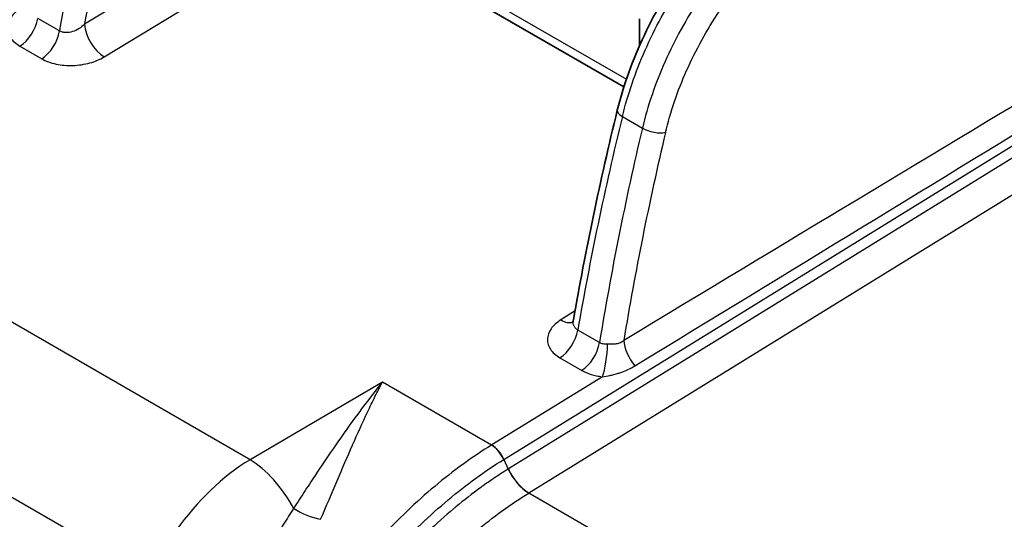
# Model space of a CAD drawing. Units: millimetres. Extents: x 43 to 5793, y 24 to 1850.
# Drawn here: x 799 to 862, y 526 to 558 of the extents above; entities that cross this region are included whole.
import ezdxf

# ---------------------------------------------------------------- set-up
doc = ezdxf.new("R2010")
doc.units = ezdxf.units.MM
doc.header["$LTSCALE"] = 3
doc.layers.add('Visible (ISO)', color=7, linetype='Continuous', lineweight=35)
doc.layers.add('Visible Narrow (ISO)', color=7, linetype='Continuous', lineweight=25)

msp = doc.modelspace()

# ---------------------------------------------------------------- linework, layer by layer
at = {"layer": 'Visible (ISO)'}
for p, q in [((824.999, 560.923), (837.49, 553.711)), ((838.493, 558.1), (838.493, 556.361)), ((841.103, 557.296), (841.103, 557.296)), ((818.961, 528.2), (818.961, 528.2))]:
    msp.add_line(p, q, dxfattribs=at)
for centre, major_axis, start_param, end_param in [((843.516, 559.202), (1.429, 2.475), 2.373945, 2.374068), ((840.033, 554.965), (-0.218, -0.377), 0.024169, 0.024402), ((839.725, 554.432), (-0.871, -1.508), 0.331779, 0.331936)]:
    msp.add_ellipse(centre, major_axis=major_axis, ratio=0.57735, start_param=start_param, end_param=end_param, dxfattribs=at)
for points, knots in [([(837.071, 552.216), (837.462, 553.816), (838.058, 555.472), (839.568, 558.647), (840.503, 560.207), (842.579, 563.017), (843.746, 564.305), (845.495, 565.855), (846.046, 566.295), (846.602, 566.69)], [0, 0, 0, 0, 0.618156, 0.618156, 1.238208, 1.238208, 1.855868, 1.855868, 2.130597, 2.130597, 2.130597, 2.130597]), ([(834.172, 538.508), (834.172, 538.508), (834.176, 538.513), (834.192, 538.539), (834.209, 538.571), (834.23, 538.636), (834.236, 538.661), (834.241, 538.688)], [0.07429941, 0.07429941, 0.07429941, 0.07429941, 0.0986165, 0.0986165, 0.14488955, 0.14488955, 0.16819692, 0.16819692, 0.16819692, 0.16819692])]:
    msp.add_open_spline(points, degree=3, knots=knots, dxfattribs=at)
for points in [[(834.242, 538.695), (835.014, 543.15), (835.959, 547.668), (837.071, 552.216)], [(834.242, 538.694), (834.242, 538.695), (834.242, 538.695), (834.242, 538.695)]]:
    msp.add_open_spline(points, degree=3, dxfattribs=at)
at = {"layer": 'Visible Narrow (ISO)'}
for p, q in [((821.762, 569.306), (802.744, 557.752)), ((804.008, 555.651), (823.89, 567.73)), ((824.638, 561.72), (837.652, 554.206)), ((801.133, 557.323), (799.733, 558.131)), ((840.784, 556.69), (840.784, 556.69)), ((798.581, 556.341), (799.982, 555.533)), ((839.869, 554.704), (839.869, 554.704)), ((829.765, 529.705), (866.952, 552.662)), ((866.886, 551.827), (830.054, 529.09)), ((837.395, 551.805), (838.686, 551.06)), ((831.367, 527.541), (866.69, 549.347)), ((813.414, 529.684), (790.604, 542.853)), ((836.513, 540.664), (836.513, 540.664)), ((834.344, 539.28), (833.421, 538.691)), ((835.925, 537.235), (834.525, 538.044)), ((833.374, 536.254), (834.774, 535.445)), ((836.105, 535.035), (828.977, 530.634)), ((821.934, 534.685), (813.414, 529.684)), ((828.964, 530.626), (821.934, 534.685)), ((802.64, 524.606), (786.396, 533.984)), ((820.992, 533.493), (820.992, 533.493)), ((820.992, 532.79), (820.992, 532.79)), ((828.977, 530.634), (828.964, 530.626)), ((829.333, 529.433), (829.333, 529.433)), ((829.751, 529.697), (829.765, 529.705)), ((829.765, 529.705), (830.047, 529.085)), ((830.054, 529.09), (830.047, 529.085)), ((818.847, 527.932), (818.847, 527.932)), ((825.17, 527.854), (825.17, 527.854)), ((831.359, 527.536), (831.367, 527.541)), ((831.367, 527.541), (975.173, 444.514)), ((829.926, 526.587), (829.926, 526.587)), ((825.17, 526.222), (825.17, 526.222)), ((829.333, 526.154), (829.333, 526.154))]:
    msp.add_line(p, q, dxfattribs=at)
for centre, major_axis, ratio, start_param, end_param in [((908.534, 591.192), (-77.188, -131.378), 0.592239, 5.191839, 5.293192), ((909.312, 590.752), (76.659, 130.459), 0.592354, 2.050294, 2.146977), ((798.528, 557.731), (0.871, 1.508), 0.57735, 3.970624, 5.288704), ((803.954, 557.041), (-0.904, 1.489), 0.54169, 0.781998, 2.343315), ((799.928, 556.922), (0.871, 1.508), 0.57735, 3.970624, 5.288704), ((838.128, 551.957), (-1.057, 0.258), 0.376653, 0, 0.900823), ((938.828, 573.724), (76.199, 131.98), 0.567307, 2.045808, 2.147148), ((917.121, 564.423), (-54.032, -116.518), 0.544988, 5.071351, 5.188128), ((918.068, 564.081), (-53.681, -115.687), 0.544906, 5.071845, 5.18573), ((839.419, 551.212), (1.059, -0.251), 0.371679, 4.039692, 5.591204), ((833.367, 540.081), (0.937, -1.468), 0.556412, 5.47289, 6.167214), ((833.32, 537.644), (-0.871, -1.508), 0.57735, 0.829031, 2.147111), ((838.699, 536.667), (0.899, -1.492), 0.544142, 3.925469, 5.029764), ((834.72, 536.835), (-0.871, -1.508), 0.57735, 0.829031, 2.147111), ((836.052, 536.425), (-0.198, -1.73), 0.197791, 0.661266, 2.013281), ((829.004, 529.584), (-0.685, 1.112), 0.545966, 4.483942, 5.481508), ((829.018, 529.592), (-0.686, 1.111), 0.546327, 4.483416, 5.480977), ((813.582, 525.341), (-2.756, 4.694), 0.531152, 4.659953, 5.492986), ((831.292, 529.273), (-1.143, 1.853), 0.546592, 1.342025, 2.339583), ((831.3, 529.278), (-1.144, 1.853), 0.546563, 1.341874, 2.339435), ((817.27, 527.043), (1.978, -0.909), 0.431826, 4.358652, 5.253103)]:
    msp.add_ellipse(centre, major_axis=major_axis, ratio=ratio, start_param=start_param, end_param=end_param, dxfattribs=at)
for points, knots in [([(837.395, 551.805), (837.74, 553.219), (838.237, 554.665), (838.866, 556.084), (839.494, 557.503), (840.254, 558.895), (841.114, 560.203), (841.974, 561.511), (842.934, 562.733), (843.954, 563.821), (844.974, 564.909), (846.055, 565.862), (847.151, 566.64)], [2.666628, 2.666628, 2.666628, 2.666628, 2.955181, 2.955181, 2.955181, 3.243734, 3.243734, 3.243734, 3.532287, 3.532287, 3.532287, 3.82084, 3.82084, 3.82084, 3.82084]), ([(848.551, 565.832), (847.43, 565.068), (846.327, 564.128), (845.289, 563.051), (844.25, 561.973), (843.276, 560.759), (842.407, 559.457), (841.537, 558.155), (840.772, 556.766), (840.144, 555.347), (839.515, 553.927), (839.022, 552.479), (838.686, 551.06)], [5.282172, 5.282172, 5.282172, 5.282172, 5.570725, 5.570725, 5.570725, 5.859278, 5.859278, 5.859278, 6.147831, 6.147831, 6.147831, 6.436384, 6.436384, 6.436384, 6.436384]), ([(840.175, 550.767), (840.489, 552.092), (840.948, 553.444), (842.123, 556.092), (842.837, 557.389), (844.461, 559.819), (845.371, 560.952), (847.311, 562.962), (848.341, 563.838), (849.389, 564.55)], [6.129987, 6.129987, 6.129987, 6.129987, 6.41854, 6.41854, 6.707093, 6.707093, 6.995646, 6.995646, 7.284199, 7.284199, 7.284199, 7.284199]), ([(798.628, 558.778), (798.496, 558.694), (798.379, 558.604), (798.275, 558.508), (798.172, 558.413), (798.081, 558.311), (798.008, 558.205), (797.934, 558.099), (797.878, 557.991), (797.838, 557.881), (797.799, 557.77), (797.776, 557.656), (797.772, 557.543), (797.769, 557.431), (797.783, 557.32), (797.816, 557.21), (797.848, 557.1), (797.9, 556.991), (797.969, 556.888), (798.037, 556.786), (798.123, 556.688), (798.226, 556.596), (798.329, 556.504), (798.448, 556.418), (798.581, 556.341)], [0, 0, 0, 0, 0.000650917, 0.000650917, 0.000650917, 0.001301834, 0.001301834, 0.001301834, 0.001952751, 0.001952751, 0.001952751, 0.002603668, 0.002603668, 0.002603668, 0.003254584, 0.003254584, 0.003254584, 0.003905501, 0.003905501, 0.003905501, 0.004556418, 0.004556418, 0.004556418, 0.005207335, 0.005207335, 0.005207335, 0.005207335]), ([(802.744, 557.752), (802.641, 557.646), (802.521, 557.549), (802.39, 557.469), (802.26, 557.388), (802.117, 557.321), (801.969, 557.277), (801.822, 557.232), (801.668, 557.209), (801.524, 557.216), (801.451, 557.219), (801.38, 557.23), (801.315, 557.247), (801.249, 557.265), (801.189, 557.29), (801.133, 557.323)], [0, 0, 0, 0, 0.000543991, 0.000543991, 0.000543991, 0.001087981, 0.001087981, 0.001087981, 0.001631972, 0.001631972, 0.001631972, 0.001903967, 0.001903967, 0.001903967, 0.002175963, 0.002175963, 0.002175963, 0.002175963]), ([(799.982, 555.533), (800.115, 555.456), (800.259, 555.389), (800.413, 555.332), (800.568, 555.274), (800.735, 555.226), (800.908, 555.189), (801.08, 555.151), (801.258, 555.125), (801.441, 555.109), (801.624, 555.094), (801.812, 555.089), (801.997, 555.096), (802.367, 555.108), (802.739, 555.165), (803.08, 555.26), (803.251, 555.307), (803.416, 555.364), (803.572, 555.43), (803.728, 555.496), (803.873, 555.569), (804.008, 555.651)], [0, 0, 0, 0, 0.000647333, 0.000647333, 0.000647333, 0.001294666, 0.001294666, 0.001294666, 0.001941999, 0.001941999, 0.001941999, 0.002589332, 0.002589332, 0.002589332, 0.003883998, 0.003883998, 0.003883998, 0.004531331, 0.004531331, 0.004531331, 0.005178664, 0.005178664, 0.005178664, 0.005178664]), ([(833.421, 538.691), (833.289, 538.607), (833.171, 538.516), (833.066, 538.42), (832.963, 538.324), (832.873, 538.222), (832.8, 538.118), (832.654, 537.908), (832.572, 537.681), (832.565, 537.456), (832.561, 537.344), (832.575, 537.23), (832.608, 537.12), (832.642, 537.01), (832.692, 536.903), (832.761, 536.8), (832.83, 536.697), (832.918, 536.598), (833.02, 536.507), (833.122, 536.415), (833.24, 536.331), (833.374, 536.254)], [0, 0, 0, 0, 0.000655197, 0.000655197, 0.000655197, 0.001306857, 0.001306857, 0.001306857, 0.002618431, 0.002618431, 0.002618431, 0.003274218, 0.003274218, 0.003274218, 0.003930005, 0.003930005, 0.003930005, 0.004585792, 0.004585792, 0.004585792, 0.005241579, 0.005241579, 0.005241579, 0.005241579]), ([(834.525, 538.044), (834.469, 538.076), (834.421, 538.113), (834.34, 538.2), (834.307, 538.25), (834.235, 538.407), (834.221, 538.528), (834.237, 538.665), (834.239, 538.68), (834.242, 538.694)], [0, 0, 0, 0, 0.000270802, 0.000270802, 0.000541604, 0.000541604, 0.001083208, 0.001083208, 0.001148189, 0.001148189, 0.001148189, 0.001148189]), ([(837.489, 537.378), (837.425, 537.313), (837.353, 537.259), (837.272, 537.22), (837.267, 537.218), (837.262, 537.215), (837.257, 537.213), (837.18, 537.178), (837.095, 537.157), (837.01, 537.146), (837.006, 537.145), (837.002, 537.145), (836.998, 537.144), (836.954, 537.139), (836.909, 537.137), (836.863, 537.135), (836.818, 537.134), (836.773, 537.134), (836.728, 537.134), (836.633, 537.135), (836.538, 537.136), (836.446, 537.13)], [0, 0, 0, 0, 0.00033741, 0.00033741, 0.00033741, 0.00035699, 0.00035699, 0.00035699, 0.00067482, 0.00067482, 0.00067482, 0.000688763, 0.000688763, 0.000688763, 0.000852637, 0.000852637, 0.000852637, 0.001012231, 0.001012231, 0.001012231, 0.001349641, 0.001349641, 0.001349641, 0.001349641]), ([(836.446, 537.13), (836.349, 537.124), (836.253, 537.129), (836.077, 537.164), (835.997, 537.193), (835.925, 537.235)], [0, 0, 0, 0, 0.0003518408, 0.0003518408, 0.0007036815, 0.0007036815, 0.0007036815, 0.0007036815]), ([(834.774, 535.445), (834.957, 535.34), (835.161, 535.252), (835.386, 535.183), (835.498, 535.149), (835.616, 535.119), (835.736, 535.094), (835.856, 535.069), (835.979, 535.049), (836.105, 535.035)], [0, 0, 0, 0, 0.000892875, 0.000892875, 0.000892875, 0.001339312, 0.001339312, 0.001339312, 0.001785749, 0.001785749, 0.001785749, 0.001785749]), ([(836.105, 535.035), (836.273, 535.058), (836.435, 535.085), (836.593, 535.117), (836.627, 535.124), (836.661, 535.131), (836.695, 535.139), (836.749, 535.151), (836.803, 535.163), (836.856, 535.177), (836.948, 535.2), (837.037, 535.225), (837.125, 535.252), (837.164, 535.264), (837.203, 535.276), (837.241, 535.289), (837.391, 535.339), (837.536, 535.395), (837.675, 535.457), (837.699, 535.467), (837.722, 535.478), (837.745, 535.489), (837.906, 535.563), (838.06, 535.646), (838.209, 535.737)], [0, 0, 0, 0, 0.000592936, 0.000592936, 0.000592936, 0.000722435, 0.000722435, 0.000722435, 0.000928444, 0.000928444, 0.000928444, 0.001286456, 0.001286456, 0.001286456, 0.00144487, 0.00144487, 0.00144487, 0.002064064, 0.002064064, 0.002064064, 0.002167305, 0.002167305, 0.002167305, 0.00288974, 0.00288974, 0.00288974, 0.00288974]), ([(821.934, 534.685), (821.465, 534.111), (820.996, 533.507), (820.527, 532.877), (820.524, 532.873), (820.521, 532.868), (820.517, 532.864), (820.052, 532.238), (819.587, 531.588), (819.119, 530.915), (819.114, 530.909), (819.11, 530.902), (819.106, 530.896), (818.638, 530.224), (818.168, 529.528), (817.691, 528.809), (817.688, 528.804), (817.685, 528.8), (817.682, 528.795), (817.444, 528.437), (817.204, 528.072), (816.961, 527.701), (816.716, 527.326), (816.467, 526.943), (816.216, 526.556)], [-0.00003712, -0.00003712, -0.00003712, -0.00003712, 0.00362367, 0.00362367, 0.00362367, 0.00364879, 0.00364879, 0.00364879, 0.00728445, 0.00728445, 0.00728445, 0.00731821, 0.00731821, 0.00731821, 0.01094524, 0.01094524, 0.01094524, 0.01096802, 0.01096802, 0.01096802, 0.01277563, 0.01277563, 0.01277563, 0.01460602, 0.01460602, 0.01460602, 0.01460602]), ([(817.951, 525.842), (818.323, 526.701), (818.674, 527.527), (819.014, 528.323), (819.015, 528.325), (819.016, 528.328), (819.017, 528.33), (819.357, 529.125), (819.685, 529.89), (820.009, 530.625), (820.01, 530.628), (820.011, 530.63), (820.012, 530.633), (820.336, 531.369), (820.655, 532.075), (820.974, 532.752), (821.135, 533.092), (821.295, 533.425), (821.455, 533.748), (821.535, 533.909), (821.615, 534.068), (821.694, 534.224), (821.734, 534.302), (821.774, 534.379), (821.814, 534.456), (821.854, 534.533), (821.894, 534.61), (821.934, 534.685)], [0, 0, 0, 0, 0.00360018, 0.00360018, 0.00360018, 0.00361109, 0.00361109, 0.00361109, 0.00720953, 0.00720953, 0.00720953, 0.00722218, 0.00722218, 0.00722218, 0.01082517, 0.01082517, 0.01082517, 0.01263881, 0.01263881, 0.01263881, 0.01354159, 0.01354159, 0.01354159, 0.01399297, 0.01399297, 0.01399297, 0.01444436, 0.01444436, 0.01444436, 0.01444436]), ([(828.964, 530.626), (827.719, 529.858), (826.498, 528.97), (825.303, 527.966), (824.705, 527.464), (824.113, 526.933), (823.527, 526.372), (822.942, 525.811), (822.36, 525.217), (821.796, 524.605), (821.794, 524.603), (821.792, 524.601), (821.79, 524.599), (820.664, 523.377), (819.6, 522.074), (818.596, 520.693), (818.593, 520.69), (818.591, 520.686), (818.588, 520.683), (818.088, 519.994), (817.603, 519.286), (817.134, 518.557), (817.131, 518.553), (817.128, 518.549), (817.126, 518.545), (816.657, 517.816), (816.209, 517.077), (815.785, 516.33), (815.783, 516.325), (815.78, 516.32), (815.777, 516.315), (814.927, 514.818), (814.168, 513.288), (813.499, 511.724), (813.496, 511.718), (813.493, 511.711), (813.49, 511.705), (813.326, 511.319), (813.166, 510.931), (813.013, 510.542), (813.01, 510.535), (813.007, 510.528), (813.005, 510.521), (812.851, 510.131), (812.704, 509.741), (812.564, 509.352), (812.561, 509.345), (812.559, 509.337), (812.556, 509.33), (812.274, 508.546), (812.02, 507.766), (811.792, 506.991), (811.79, 506.983), (811.788, 506.975), (811.786, 506.967), (811.33, 505.41), (810.982, 503.869), (810.746, 502.345), (810.744, 502.336), (810.743, 502.327), (810.742, 502.318), (810.684, 501.945), (810.633, 501.572), (810.59, 501.203), (810.589, 501.195), (810.587, 501.186), (810.586, 501.177), (810.543, 500.809), (810.507, 500.444), (810.478, 500.082), (810.477, 500.075), (810.477, 500.068), (810.476, 500.06), (810.418, 499.327), (810.389, 498.607), (810.389, 497.901)], [0, 0, 0, 0, 0.00602752, 0.00602752, 0.00602752, 0.00904128, 0.00904128, 0.00904128, 0.01205504, 0.01205504, 0.01205504, 0.01206504, 0.01206504, 0.01206504, 0.01808255, 0.01808255, 0.01808255, 0.01809757, 0.01809757, 0.01809757, 0.02109631, 0.02109631, 0.02109631, 0.02111383, 0.02111383, 0.02111383, 0.02411007, 0.02411007, 0.02411007, 0.0241301, 0.0241301, 0.0241301, 0.03013759, 0.03013759, 0.03013759, 0.03016263, 0.03016263, 0.03016263, 0.03164447, 0.03164447, 0.03164447, 0.03167077, 0.03167077, 0.03167077, 0.03315135, 0.03315135, 0.03315135, 0.0331789, 0.0331789, 0.0331789, 0.03616511, 0.03616511, 0.03616511, 0.03619517, 0.03619517, 0.03619517, 0.04219262, 0.04219262, 0.04219262, 0.04222771, 0.04222771, 0.04222771, 0.0436995, 0.0436995, 0.0436995, 0.04373431, 0.04373431, 0.04373431, 0.04520638, 0.04520638, 0.04520638, 0.0452353, 0.0452353, 0.0452353, 0.04822014, 0.04822014, 0.04822014, 0.04822014]), ([(813.414, 529.684), (811.622, 528.612), (810.018, 527.037), (808.645, 525.121), (807.959, 524.162), (807.331, 523.12), (806.765, 522.02), (806.199, 520.919), (805.695, 519.76), (805.254, 518.57), (804.814, 517.38), (804.437, 516.159), (804.121, 514.934), (803.806, 513.709), (803.552, 512.481), (803.356, 511.275), (803.159, 510.07), (803.02, 508.888), (802.931, 507.755), (802.842, 506.622), (802.802, 505.537), (802.802, 504.526)], [0, 0, 0, 0, 0.25, 0.25, 0.25, 0.375, 0.375, 0.375, 0.5, 0.5, 0.5, 0.625, 0.625, 0.625, 0.75, 0.75, 0.75, 0.875, 0.875, 0.875, 1, 1, 1, 1]), ([(811.584, 497.696), (811.584, 498.044), (811.591, 498.397), (811.621, 499.108), (811.664, 499.826), (811.737, 500.557), (811.824, 501.295), (811.875, 501.668), (812.166, 503.54), (812.508, 505.054), (813.182, 507.35), (813.433, 508.12), (813.851, 509.28), (813.998, 509.669), (814.303, 510.444), (814.462, 510.83), (815.282, 512.747), (816.028, 514.248), (817.279, 516.451), (817.719, 517.178), (818.642, 518.61), (819.119, 519.306), (820.594, 521.336), (821.637, 522.611), (823.292, 524.407), (823.861, 524.987), (825.006, 526.084), (825.585, 526.603), (827.339, 528.076), (828.533, 528.945), (829.751, 529.697)], [-0.00000006, -0.00000006, -0.00000006, -0.00000006, 0.00148875, 0.00148875, 0.00297756, 0.00446637, 0.00446637, 0.00595518, 0.00595518, 0.01191042, 0.01191042, 0.01488804, 0.01488804, 0.01637685, 0.01637685, 0.01786566, 0.01786566, 0.0238209, 0.0238209, 0.02679852, 0.02679852, 0.02977614, 0.02977614, 0.03573138, 0.03573138, 0.038709, 0.038709, 0.04168662, 0.04168662, 0.04764186, 0.04764186, 0.04764186, 0.04764186]), ([(830.047, 529.085), (830.028, 529.074), (830.011, 529.063), (829.993, 529.052), (829.919, 529.006), (829.844, 528.959), (829.769, 528.912), (829.621, 528.818), (829.472, 528.721), (829.322, 528.622), (829.024, 528.425), (828.723, 528.218), (828.426, 528.005), (828.373, 527.967), (828.321, 527.929), (828.268, 527.891), (827.724, 527.495), (827.188, 527.077), (826.658, 526.636), (826.614, 526.599), (826.57, 526.563), (826.526, 526.526), (825.411, 525.589), (824.327, 524.553), (823.275, 523.42), (823.247, 523.39), (823.219, 523.359), (823.191, 523.329), (822.673, 522.767), (822.161, 522.179), (821.667, 521.578), (821.647, 521.553), (821.626, 521.529), (821.606, 521.504), (821.107, 520.893), (820.624, 520.268), (820.157, 519.627), (820.144, 519.609), (820.13, 519.591), (820.117, 519.573), (819.159, 518.254), (818.267, 516.872), (817.443, 515.423), (817.03, 514.696), (816.639, 513.96), (816.27, 513.216), (816.266, 513.209), (816.262, 513.201), (816.259, 513.194), (815.895, 512.459), (815.551, 511.713), (815.233, 510.97), (815.226, 510.953), (815.219, 510.936), (815.212, 510.919), (814.58, 509.433), (814.048, 507.95), (813.613, 506.469), (813.603, 506.433), (813.593, 506.398), (813.582, 506.362), (813.375, 505.649), (813.192, 504.936), (813.031, 504.224), (813.021, 504.179), (813.011, 504.134), (813.001, 504.089), (812.929, 503.76), (812.861, 503.433), (812.8, 503.108), (812.73, 502.738), (812.666, 502.372), (812.61, 502.008), (812.602, 501.955), (812.594, 501.902), (812.586, 501.85), (812.477, 501.118), (812.396, 500.392), (812.344, 499.681), (812.317, 499.324), (812.298, 498.971), (812.287, 498.624), (812.281, 498.449), (812.277, 498.275), (812.274, 498.102), (812.273, 498.015), (812.273, 497.929), (812.272, 497.843), (812.272, 497.823), (812.272, 497.802), (812.272, 497.781)], [-0.00000006, -0.00000006, -0.00000006, -0.00000006, 0.00008894, 0.00008894, 0.00008894, 0.0004603, 0.0004603, 0.0004603, 0.00119577, 0.00119577, 0.00119577, 0.00265937, 0.00265937, 0.00265937, 0.00291858, 0.00291858, 0.00291858, 0.00561323, 0.00561323, 0.00561323, 0.00583722, 0.00583722, 0.00583722, 0.01152237, 0.01152237, 0.01152237, 0.01167451, 0.01167451, 0.01167451, 0.01447712, 0.01447712, 0.01447712, 0.01459315, 0.01459315, 0.01459315, 0.01743201, 0.01743201, 0.01743201, 0.01751179, 0.01751179, 0.01751179, 0.02334208, 0.02334208, 0.02334208, 0.02626772, 0.02626772, 0.02626772, 0.02629724, 0.02629724, 0.02629724, 0.02918636, 0.02918636, 0.02918636, 0.02925248, 0.02925248, 0.02925248, 0.03502365, 0.03502365, 0.03502365, 0.03516323, 0.03516323, 0.03516323, 0.03794229, 0.03794229, 0.03794229, 0.03811866, 0.03811866, 0.03811866, 0.03940161, 0.03940161, 0.03940161, 0.04086093, 0.04086093, 0.04086093, 0.04107329, 0.04107329, 0.04107329, 0.04400931, 0.04400931, 0.04400931, 0.04548602, 0.04548602, 0.04548602, 0.04623234, 0.04623234, 0.04623234, 0.04660829, 0.04660829, 0.04660829, 0.04669821, 0.04669821, 0.04669821, 0.04669821]), ([(814.265, 497.44), (814.265, 498.751), (814.374, 500.106), (814.644, 501.854), (814.705, 502.206), (814.84, 502.917), (814.914, 503.276), (815.157, 504.354), (815.344, 505.073), (815.977, 507.233), (816.496, 508.675), (817.421, 510.842), (817.755, 511.566), (818.463, 512.992), (818.839, 513.698), (820.028, 515.79), (820.887, 517.121), (822.27, 519.024), (822.747, 519.643), (823.734, 520.849), (824.246, 521.439), (825.802, 523.126), (826.872, 524.15), (828.523, 525.538), (829.082, 525.975), (830.216, 526.8), (830.787, 527.183), (831.359, 527.536)], [0, 0, 0, 0, 0.005565, 0.005565, 0.00695625, 0.00695625, 0.0083475, 0.0083475, 0.01113, 0.01113, 0.01669499, 0.01669499, 0.01947749, 0.01947749, 0.02225999, 0.02225999, 0.02782499, 0.02782499, 0.03060749, 0.03060749, 0.03338999, 0.03338999, 0.03895498, 0.03895498, 0.04173748, 0.04173748, 0.04451998, 0.04451998, 0.04451998, 0.04451998]), ([(816.216, 526.556), (816.164, 526.472), (816.11, 526.386), (816.003, 526.216), (815.949, 526.13), (815.787, 525.873), (815.678, 525.701), (815.347, 525.183), (815.122, 524.834), (814.44, 523.779), (813.973, 523.063), (813.019, 521.605), (812.53, 520.863), (811.789, 519.75), (811.541, 519.378), (811.165, 518.819), (811.039, 518.632), (810.787, 518.259), (810.66, 518.071), (810.535, 517.886)], [-0.00000006, -0.00000006, -0.00000006, -0.00000006, 0.00039178, 0.00039178, 0.00078362, 0.00078362, 0.00156731, 0.00156731, 0.00313468, 0.00313468, 0.00626942, 0.00626942, 0.00940415, 0.00940415, 0.01097152, 0.01097152, 0.01175521, 0.01175521, 0.01253869, 0.01253869, 0.01253869, 0.01253869])]:
    msp.add_open_spline(points, degree=3, knots=knots, dxfattribs=at)
for points in [[(867.156, 555.237), (857.659, 549.529), (847.728, 543.55), (837.489, 537.378)], [(838.209, 535.737), (848.138, 541.804), (857.775, 547.69), (867.005, 553.324)]]:
    msp.add_open_spline(points, degree=3, dxfattribs=at)

doc.saveas('drawing.dxf')
